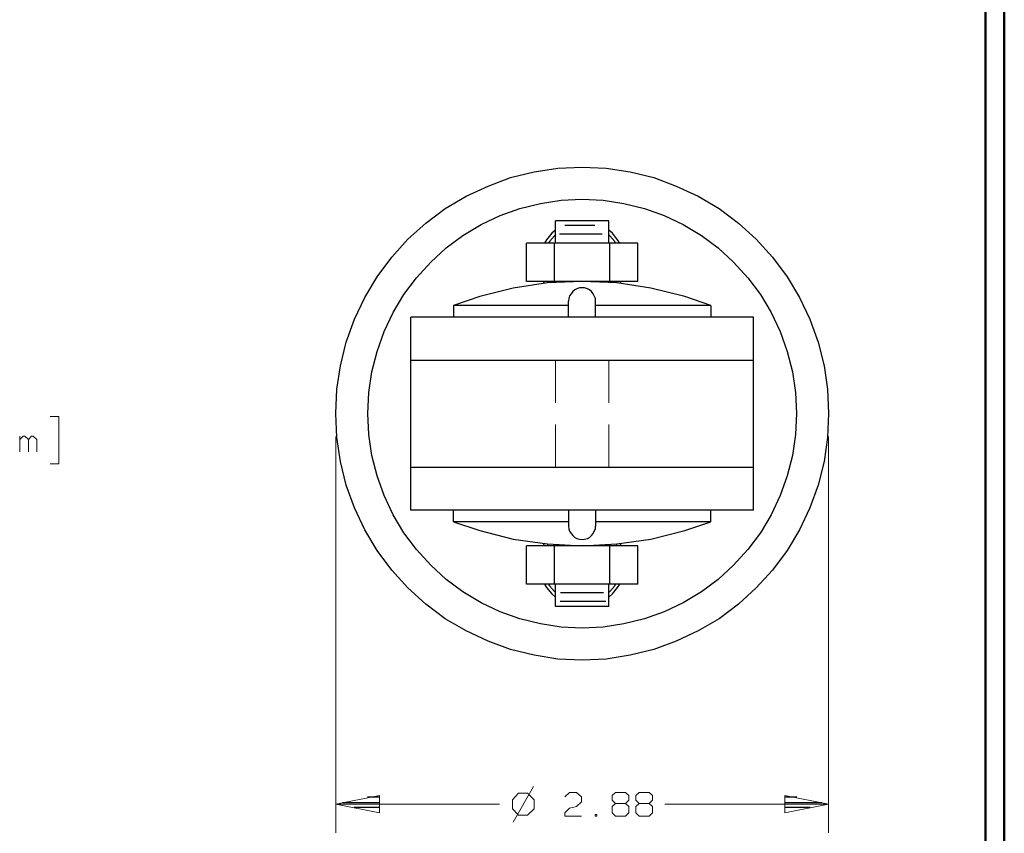
# Model space of a CAD drawing. Units: inches. Extents: x -3.57 to 3.55, y -2.65 to 2.89.
# Drawn here: x 1.58 to 3.55, y -1.51 to 0.12 of the extents above; entities that cross this region are included whole.
import ezdxf

# ---------------------------------------------------------------- set-up
doc = ezdxf.new("R2010")
doc.units = ezdxf.units.IN
doc.header["$MEASUREMENT"] = 0
doc.layers.add('Layer 1', color=7, linetype='Continuous')

msp = doc.modelspace()

# ---------------------------------------------------------------- linework, layer by layer
at = {"layer": 'Layer 1', "lineweight": 50}
for points in [[(3.5521, 2.7597), (3.5521, 2.7597), (3.5521, -2.6458), (3.5521, -2.6458)], [(3.5146, 2.7215), (3.5146, 2.7215), (3.5146, -2.6076), (3.5146, -2.6076)]]:
    msp.add_open_spline(points, degree=3, dxfattribs=at)
at = {"layer": 'Layer 1', "lineweight": 25}
for points, knots in [([(3.2007, -0.6715), (3.2007, -0.6715), (3.1986, -0.6229), (3.1986, -0.6229), (3.1986, -0.6229), (3.1986, -0.6229), (3.1917, -0.5757), (3.1917, -0.5757), (3.1917, -0.5757), (3.1917, -0.5757), (3.1799, -0.5285), (3.1799, -0.5285), (3.1799, -0.5285), (3.1799, -0.5285), (3.1632, -0.4826), (3.1632, -0.4826), (3.1632, -0.4826), (3.1632, -0.4826), (3.1424, -0.4396), (3.1424, -0.4396), (3.1424, -0.4396), (3.1424, -0.4396), (3.1181, -0.3979), (3.1181, -0.3979), (3.1181, -0.3979), (3.1181, -0.3979), (3.0889, -0.359), (3.0889, -0.359), (3.0889, -0.359), (3.0889, -0.359), (3.0563, -0.3229), (3.0563, -0.3229), (3.0563, -0.3229), (3.0563, -0.3229), (3.0208, -0.291), (3.0208, -0.291), (3.0208, -0.291), (3.0208, -0.291), (2.9819, -0.2618), (2.9819, -0.2618), (2.9819, -0.2618), (2.9819, -0.2618), (2.9403, -0.2368), (2.9403, -0.2368), (2.9403, -0.2368), (2.9403, -0.2368), (2.8965, -0.2167), (2.8965, -0.2167), (2.8965, -0.2167), (2.8965, -0.2167), (2.8514, -0.2), (2.8514, -0.2), (2.8514, -0.2), (2.8514, -0.2), (2.8042, -0.1882), (2.8042, -0.1882), (2.8042, -0.1882), (2.8042, -0.1882), (2.7563, -0.1813), (2.7563, -0.1813), (2.7563, -0.1813), (2.7563, -0.1813), (2.7083, -0.1792), (2.7083, -0.1792), (2.7083, -0.1792), (2.7083, -0.1792), (2.6597, -0.1813), (2.6597, -0.1813), (2.6597, -0.1813), (2.6597, -0.1813), (2.6125, -0.1882), (2.6125, -0.1882), (2.6125, -0.1882), (2.6125, -0.1882), (2.5653, -0.2), (2.5653, -0.2), (2.5653, -0.2), (2.5653, -0.2), (2.5201, -0.2167), (2.5201, -0.2167), (2.5201, -0.2167), (2.5201, -0.2167), (2.4764, -0.2368), (2.4764, -0.2368), (2.4764, -0.2368), (2.4764, -0.2368), (2.4347, -0.2618), (2.4347, -0.2618), (2.4347, -0.2618), (2.4347, -0.2618), (2.3958, -0.291), (2.3958, -0.291), (2.3958, -0.291), (2.3958, -0.291), (2.3597, -0.3229), (2.3597, -0.3229), (2.3597, -0.3229), (2.3597, -0.3229), (2.3278, -0.359), (2.3278, -0.359), (2.3278, -0.359), (2.3278, -0.359), (2.2986, -0.3979), (2.2986, -0.3979), (2.2986, -0.3979), (2.2986, -0.3979), (2.2736, -0.4396), (2.2736, -0.4396), (2.2736, -0.4396), (2.2736, -0.4396), (2.2535, -0.4826), (2.2535, -0.4826), (2.2535, -0.4826), (2.2535, -0.4826), (2.2368, -0.5285), (2.2368, -0.5285), (2.2368, -0.5285), (2.2368, -0.5285), (2.225, -0.5757), (2.225, -0.5757), (2.225, -0.5757), (2.225, -0.5757), (2.2181, -0.6229), (2.2181, -0.6229), (2.2181, -0.6229), (2.2181, -0.6229), (2.216, -0.6715), (2.216, -0.6715), (2.216, -0.6715), (2.216, -0.6715), (2.2181, -0.7194), (2.2181, -0.7194), (2.2181, -0.7194), (2.2181, -0.7194), (2.225, -0.7674), (2.225, -0.7674), (2.225, -0.7674), (2.225, -0.7674), (2.2368, -0.8146), (2.2368, -0.8146), (2.2368, -0.8146), (2.2368, -0.8146), (2.2535, -0.8597), (2.2535, -0.8597), (2.2535, -0.8597), (2.2535, -0.8597), (2.2736, -0.9035), (2.2736, -0.9035), (2.2736, -0.9035), (2.2736, -0.9035), (2.2986, -0.9451), (2.2986, -0.9451), (2.2986, -0.9451), (2.2986, -0.9451), (2.3278, -0.984), (2.3278, -0.984), (2.3278, -0.984), (2.3278, -0.984), (2.3597, -1.0194), (2.3597, -1.0194), (2.3597, -1.0194), (2.3597, -1.0194), (2.3958, -1.0521), (2.3958, -1.0521), (2.3958, -1.0521), (2.3958, -1.0521), (2.4347, -1.0813), (2.4347, -1.0813), (2.4347, -1.0813), (2.4347, -1.0813), (2.4764, -1.1056), (2.4764, -1.1056), (2.4764, -1.1056), (2.4764, -1.1056), (2.5201, -1.1264), (2.5201, -1.1264), (2.5201, -1.1264), (2.5201, -1.1264), (2.5653, -1.1431), (2.5653, -1.1431), (2.5653, -1.1431), (2.5653, -1.1431), (2.6125, -1.1542), (2.6125, -1.1542), (2.6125, -1.1542), (2.6125, -1.1542), (2.6597, -1.1618), (2.6597, -1.1618), (2.6597, -1.1618), (2.6597, -1.1618), (2.7083, -1.1639), (2.7083, -1.1639), (2.7083, -1.1639), (2.7083, -1.1639), (2.7563, -1.1618), (2.7563, -1.1618), (2.7563, -1.1618), (2.7563, -1.1618), (2.8042, -1.1542), (2.8042, -1.1542), (2.8042, -1.1542), (2.8042, -1.1542), (2.8514, -1.1431), (2.8514, -1.1431), (2.8514, -1.1431), (2.8514, -1.1431), (2.8965, -1.1264), (2.8965, -1.1264), (2.8965, -1.1264), (2.8965, -1.1264), (2.9403, -1.1056), (2.9403, -1.1056), (2.9403, -1.1056), (2.9403, -1.1056), (2.9819, -1.0813), (2.9819, -1.0813), (2.9819, -1.0813), (2.9819, -1.0813), (3.0208, -1.0521), (3.0208, -1.0521), (3.0208, -1.0521), (3.0208, -1.0521), (3.0563, -1.0194), (3.0563, -1.0194), (3.0563, -1.0194), (3.0563, -1.0194), (3.0889, -0.984), (3.0889, -0.984), (3.0889, -0.984), (3.0889, -0.984), (3.1181, -0.9451), (3.1181, -0.9451), (3.1181, -0.9451), (3.1181, -0.9451), (3.1424, -0.9035), (3.1424, -0.9035), (3.1424, -0.9035), (3.1424, -0.9035), (3.1632, -0.8597), (3.1632, -0.8597), (3.1632, -0.8597), (3.1632, -0.8597), (3.1799, -0.8146), (3.1799, -0.8146), (3.1799, -0.8146), (3.1799, -0.8146), (3.1917, -0.7674), (3.1917, -0.7674), (3.1917, -0.7674), (3.1917, -0.7674), (3.1986, -0.7194), (3.1986, -0.7194), (3.1986, -0.7194), (3.1986, -0.7194), (3.2007, -0.6715), (3.2007, -0.6715)], [0, 0, 0, 0, 0.015385, 0.015385, 0.015385, 0.015385, 0.030769, 0.030769, 0.030769, 0.030769, 0.046154, 0.046154, 0.046154, 0.046154, 0.061538, 0.061538, 0.061538, 0.061538, 0.076923, 0.076923, 0.076923, 0.076923, 0.092308, 0.092308, 0.092308, 0.092308, 0.107692, 0.107692, 0.107692, 0.107692, 0.123077, 0.123077, 0.123077, 0.123077, 0.138462, 0.138462, 0.138462, 0.138462, 0.153846, 0.153846, 0.153846, 0.153846, 0.169231, 0.169231, 0.169231, 0.169231, 0.184615, 0.184615, 0.184615, 0.184615, 0.2, 0.2, 0.2, 0.2, 0.215385, 0.215385, 0.215385, 0.215385, 0.230769, 0.230769, 0.230769, 0.230769, 0.246154, 0.246154, 0.246154, 0.246154, 0.261538, 0.261538, 0.261538, 0.261538, 0.276923, 0.276923, 0.276923, 0.276923, 0.292308, 0.292308, 0.292308, 0.292308, 0.307692, 0.307692, 0.307692, 0.307692, 0.323077, 0.323077, 0.323077, 0.323077, 0.338462, 0.338462, 0.338462, 0.338462, 0.353846, 0.353846, 0.353846, 0.353846, 0.369231, 0.369231, 0.369231, 0.369231, 0.384615, 0.384615, 0.384615, 0.384615, 0.4, 0.4, 0.4, 0.4, 0.415385, 0.415385, 0.415385, 0.415385, 0.430769, 0.430769, 0.430769, 0.430769, 0.446154, 0.446154, 0.446154, 0.446154, 0.461538, 0.461538, 0.461538, 0.461538, 0.476923, 0.476923, 0.476923, 0.476923, 0.492308, 0.492308, 0.492308, 0.492308, 0.507692, 0.507692, 0.507692, 0.507692, 0.523077, 0.523077, 0.523077, 0.523077, 0.538462, 0.538462, 0.538462, 0.538462, 0.553846, 0.553846, 0.553846, 0.553846, 0.569231, 0.569231, 0.569231, 0.569231, 0.584615, 0.584615, 0.584615, 0.584615, 0.6, 0.6, 0.6, 0.6, 0.615385, 0.615385, 0.615385, 0.615385, 0.630769, 0.630769, 0.630769, 0.630769, 0.646154, 0.646154, 0.646154, 0.646154, 0.661538, 0.661538, 0.661538, 0.661538, 0.676923, 0.676923, 0.676923, 0.676923, 0.692308, 0.692308, 0.692308, 0.692308, 0.707692, 0.707692, 0.707692, 0.707692, 0.723077, 0.723077, 0.723077, 0.723077, 0.738462, 0.738462, 0.738462, 0.738462, 0.753846, 0.753846, 0.753846, 0.753846, 0.769231, 0.769231, 0.769231, 0.769231, 0.784615, 0.784615, 0.784615, 0.784615, 0.8, 0.8, 0.8, 0.8, 0.815385, 0.815385, 0.815385, 0.815385, 0.830769, 0.830769, 0.830769, 0.830769, 0.846154, 0.846154, 0.846154, 0.846154, 0.861538, 0.861538, 0.861538, 0.861538, 0.876923, 0.876923, 0.876923, 0.876923, 0.892308, 0.892308, 0.892308, 0.892308, 0.907692, 0.907692, 0.907692, 0.907692, 0.923077, 0.923077, 0.923077, 0.923077, 0.938462, 0.938462, 0.938462, 0.938462, 0.953846, 0.953846, 0.953846, 0.953846, 0.969231, 0.969231, 0.969231, 0.969231, 1, 1, 1, 1]), ([(3.1368, -0.6715), (3.1368, -0.6715), (3.1347, -0.6292), (3.1347, -0.6292), (3.1347, -0.6292), (3.1347, -0.6292), (3.1285, -0.5882), (3.1285, -0.5882), (3.1285, -0.5882), (3.1285, -0.5882), (3.1181, -0.5472), (3.1181, -0.5472), (3.1181, -0.5472), (3.1181, -0.5472), (3.1042, -0.5076), (3.1042, -0.5076), (3.1042, -0.5076), (3.1042, -0.5076), (3.0861, -0.4694), (3.0861, -0.4694), (3.0861, -0.4694), (3.0861, -0.4694), (3.0646, -0.4333), (3.0646, -0.4333), (3.0646, -0.4333), (3.0646, -0.4333), (3.0396, -0.4), (3.0396, -0.4), (3.0396, -0.4), (3.0396, -0.4), (3.0111, -0.3688), (3.0111, -0.3688), (3.0111, -0.3688), (3.0111, -0.3688), (2.9799, -0.3403), (2.9799, -0.3403), (2.9799, -0.3403), (2.9799, -0.3403), (2.9465, -0.3153), (2.9465, -0.3153), (2.9465, -0.3153), (2.9465, -0.3153), (2.9104, -0.2938), (2.9104, -0.2938), (2.9104, -0.2938), (2.9104, -0.2938), (2.8722, -0.2757), (2.8722, -0.2757), (2.8722, -0.2757), (2.8722, -0.2757), (2.8326, -0.2618), (2.8326, -0.2618), (2.8326, -0.2618), (2.8326, -0.2618), (2.7917, -0.2514), (2.7917, -0.2514), (2.7917, -0.2514), (2.7917, -0.2514), (2.75, -0.2451), (2.75, -0.2451), (2.75, -0.2451), (2.75, -0.2451), (2.7083, -0.2431), (2.7083, -0.2431), (2.7083, -0.2431), (2.7083, -0.2431), (2.666, -0.2451), (2.666, -0.2451), (2.666, -0.2451), (2.666, -0.2451), (2.625, -0.2514), (2.625, -0.2514), (2.625, -0.2514), (2.625, -0.2514), (2.584, -0.2618), (2.584, -0.2618), (2.584, -0.2618), (2.584, -0.2618), (2.5444, -0.2757), (2.5444, -0.2757), (2.5444, -0.2757), (2.5444, -0.2757), (2.5063, -0.2938), (2.5063, -0.2938), (2.5063, -0.2938), (2.5063, -0.2938), (2.4701, -0.3153), (2.4701, -0.3153), (2.4701, -0.3153), (2.4701, -0.3153), (2.4368, -0.3403), (2.4368, -0.3403), (2.4368, -0.3403), (2.4368, -0.3403), (2.4056, -0.3688), (2.4056, -0.3688), (2.4056, -0.3688), (2.4056, -0.3688), (2.3771, -0.4), (2.3771, -0.4), (2.3771, -0.4), (2.3771, -0.4), (2.3521, -0.4333), (2.3521, -0.4333), (2.3521, -0.4333), (2.3521, -0.4333), (2.3306, -0.4694), (2.3306, -0.4694), (2.3306, -0.4694), (2.3306, -0.4694), (2.3125, -0.5076), (2.3125, -0.5076), (2.3125, -0.5076), (2.3125, -0.5076), (2.2986, -0.5472), (2.2986, -0.5472), (2.2986, -0.5472), (2.2986, -0.5472), (2.2882, -0.5882), (2.2882, -0.5882), (2.2882, -0.5882), (2.2882, -0.5882), (2.2819, -0.6292), (2.2819, -0.6292), (2.2819, -0.6292), (2.2819, -0.6292), (2.2799, -0.6715), (2.2799, -0.6715), (2.2799, -0.6715), (2.2799, -0.6715), (2.2819, -0.7132), (2.2819, -0.7132), (2.2819, -0.7132), (2.2819, -0.7132), (2.2882, -0.7549), (2.2882, -0.7549), (2.2882, -0.7549), (2.2882, -0.7549), (2.2986, -0.7958), (2.2986, -0.7958), (2.2986, -0.7958), (2.2986, -0.7958), (2.3125, -0.8354), (2.3125, -0.8354), (2.3125, -0.8354), (2.3125, -0.8354), (2.3306, -0.8736), (2.3306, -0.8736), (2.3306, -0.8736), (2.3306, -0.8736), (2.3521, -0.9097), (2.3521, -0.9097), (2.3521, -0.9097), (2.3521, -0.9097), (2.3771, -0.9431), (2.3771, -0.9431), (2.3771, -0.9431), (2.3771, -0.9431), (2.4056, -0.9743), (2.4056, -0.9743), (2.4056, -0.9743), (2.4056, -0.9743), (2.4368, -1.0028), (2.4368, -1.0028), (2.4368, -1.0028), (2.4368, -1.0028), (2.4701, -1.0278), (2.4701, -1.0278), (2.4701, -1.0278), (2.4701, -1.0278), (2.5063, -1.0493), (2.5063, -1.0493), (2.5063, -1.0493), (2.5063, -1.0493), (2.5444, -1.0674), (2.5444, -1.0674), (2.5444, -1.0674), (2.5444, -1.0674), (2.584, -1.0813), (2.584, -1.0813), (2.584, -1.0813), (2.584, -1.0813), (2.625, -1.0917), (2.625, -1.0917), (2.625, -1.0917), (2.625, -1.0917), (2.666, -1.0979), (2.666, -1.0979), (2.666, -1.0979), (2.666, -1.0979), (2.7083, -1.1), (2.7083, -1.1), (2.7083, -1.1), (2.7083, -1.1), (2.75, -1.0979), (2.75, -1.0979), (2.75, -1.0979), (2.75, -1.0979), (2.7917, -1.0917), (2.7917, -1.0917), (2.7917, -1.0917), (2.7917, -1.0917), (2.8326, -1.0813), (2.8326, -1.0813), (2.8326, -1.0813), (2.8326, -1.0813), (2.8722, -1.0674), (2.8722, -1.0674), (2.8722, -1.0674), (2.8722, -1.0674), (2.9104, -1.0493), (2.9104, -1.0493), (2.9104, -1.0493), (2.9104, -1.0493), (2.9465, -1.0278), (2.9465, -1.0278), (2.9465, -1.0278), (2.9465, -1.0278), (2.9799, -1.0028), (2.9799, -1.0028), (2.9799, -1.0028), (2.9799, -1.0028), (3.0111, -0.9743), (3.0111, -0.9743), (3.0111, -0.9743), (3.0111, -0.9743), (3.0396, -0.9431), (3.0396, -0.9431), (3.0396, -0.9431), (3.0396, -0.9431), (3.0646, -0.9097), (3.0646, -0.9097), (3.0646, -0.9097), (3.0646, -0.9097), (3.0861, -0.8736), (3.0861, -0.8736), (3.0861, -0.8736), (3.0861, -0.8736), (3.1042, -0.8354), (3.1042, -0.8354), (3.1042, -0.8354), (3.1042, -0.8354), (3.1181, -0.7958), (3.1181, -0.7958), (3.1181, -0.7958), (3.1181, -0.7958), (3.1285, -0.7549), (3.1285, -0.7549), (3.1285, -0.7549), (3.1285, -0.7549), (3.1347, -0.7132), (3.1347, -0.7132), (3.1347, -0.7132), (3.1347, -0.7132), (3.1368, -0.6715), (3.1368, -0.6715)], [0, 0, 0, 0, 0.015385, 0.015385, 0.015385, 0.015385, 0.030769, 0.030769, 0.030769, 0.030769, 0.046154, 0.046154, 0.046154, 0.046154, 0.061538, 0.061538, 0.061538, 0.061538, 0.076923, 0.076923, 0.076923, 0.076923, 0.092308, 0.092308, 0.092308, 0.092308, 0.107692, 0.107692, 0.107692, 0.107692, 0.123077, 0.123077, 0.123077, 0.123077, 0.138462, 0.138462, 0.138462, 0.138462, 0.153846, 0.153846, 0.153846, 0.153846, 0.169231, 0.169231, 0.169231, 0.169231, 0.184615, 0.184615, 0.184615, 0.184615, 0.2, 0.2, 0.2, 0.2, 0.215385, 0.215385, 0.215385, 0.215385, 0.230769, 0.230769, 0.230769, 0.230769, 0.246154, 0.246154, 0.246154, 0.246154, 0.261538, 0.261538, 0.261538, 0.261538, 0.276923, 0.276923, 0.276923, 0.276923, 0.292308, 0.292308, 0.292308, 0.292308, 0.307692, 0.307692, 0.307692, 0.307692, 0.323077, 0.323077, 0.323077, 0.323077, 0.338462, 0.338462, 0.338462, 0.338462, 0.353846, 0.353846, 0.353846, 0.353846, 0.369231, 0.369231, 0.369231, 0.369231, 0.384615, 0.384615, 0.384615, 0.384615, 0.4, 0.4, 0.4, 0.4, 0.415385, 0.415385, 0.415385, 0.415385, 0.430769, 0.430769, 0.430769, 0.430769, 0.446154, 0.446154, 0.446154, 0.446154, 0.461538, 0.461538, 0.461538, 0.461538, 0.476923, 0.476923, 0.476923, 0.476923, 0.492308, 0.492308, 0.492308, 0.492308, 0.507692, 0.507692, 0.507692, 0.507692, 0.523077, 0.523077, 0.523077, 0.523077, 0.538462, 0.538462, 0.538462, 0.538462, 0.553846, 0.553846, 0.553846, 0.553846, 0.569231, 0.569231, 0.569231, 0.569231, 0.584615, 0.584615, 0.584615, 0.584615, 0.6, 0.6, 0.6, 0.6, 0.615385, 0.615385, 0.615385, 0.615385, 0.630769, 0.630769, 0.630769, 0.630769, 0.646154, 0.646154, 0.646154, 0.646154, 0.661538, 0.661538, 0.661538, 0.661538, 0.676923, 0.676923, 0.676923, 0.676923, 0.692308, 0.692308, 0.692308, 0.692308, 0.707692, 0.707692, 0.707692, 0.707692, 0.723077, 0.723077, 0.723077, 0.723077, 0.738462, 0.738462, 0.738462, 0.738462, 0.753846, 0.753846, 0.753846, 0.753846, 0.769231, 0.769231, 0.769231, 0.769231, 0.784615, 0.784615, 0.784615, 0.784615, 0.8, 0.8, 0.8, 0.8, 0.815385, 0.815385, 0.815385, 0.815385, 0.830769, 0.830769, 0.830769, 0.830769, 0.846154, 0.846154, 0.846154, 0.846154, 0.861538, 0.861538, 0.861538, 0.861538, 0.876923, 0.876923, 0.876923, 0.876923, 0.892308, 0.892308, 0.892308, 0.892308, 0.907692, 0.907692, 0.907692, 0.907692, 0.923077, 0.923077, 0.923077, 0.923077, 0.938462, 0.938462, 0.938462, 0.938462, 0.953846, 0.953846, 0.953846, 0.953846, 0.969231, 0.969231, 0.969231, 0.969231, 1, 1, 1, 1]), ([(2.6549, -0.3049), (2.6549, -0.3049), (2.6479, -0.3111), (2.6479, -0.3111), (2.6479, -0.3111), (2.6479, -0.3111), (2.6368, -0.3243), (2.6368, -0.3243), (2.6368, -0.3243), (2.6368, -0.3243), (2.6333, -0.3306), (2.6333, -0.3306)], [0, 0, 0, 0, 0.25, 0.25, 0.25, 0.25, 0.5, 0.5, 0.5, 0.5, 1, 1, 1, 1]), ([(2.6549, -0.3139), (2.6549, -0.3139), (2.6528, -0.316), (2.6528, -0.316), (2.6528, -0.316), (2.6528, -0.316), (2.6431, -0.3278), (2.6431, -0.3278), (2.6431, -0.3278), (2.6431, -0.3278), (2.641, -0.3306), (2.641, -0.3306)], [0, 0, 0, 0, 0.25, 0.25, 0.25, 0.25, 0.5, 0.5, 0.5, 0.5, 1, 1, 1, 1]), ([(2.7833, -0.3306), (2.7833, -0.3306), (2.7792, -0.3243), (2.7792, -0.3243), (2.7792, -0.3243), (2.7792, -0.3243), (2.7688, -0.3111), (2.7688, -0.3111), (2.7688, -0.3111), (2.7688, -0.3111), (2.7618, -0.3049), (2.7618, -0.3049)], [0, 0, 0, 0, 0.25, 0.25, 0.25, 0.25, 0.5, 0.5, 0.5, 0.5, 1, 1, 1, 1]), ([(2.775, -0.3306), (2.775, -0.3306), (2.7736, -0.3278), (2.7736, -0.3278), (2.7736, -0.3278), (2.7736, -0.3278), (2.7639, -0.316), (2.7639, -0.316), (2.7639, -0.316), (2.7639, -0.316), (2.7618, -0.3139), (2.7618, -0.3139)], [0, 0, 0, 0, 0.25, 0.25, 0.25, 0.25, 0.5, 0.5, 0.5, 0.5, 1, 1, 1, 1]), ([(2.9653, -0.4556), (2.9653, -0.4556), (2.9132, -0.4375), (2.9132, -0.4375), (2.9132, -0.4375), (2.9132, -0.4375), (2.8458, -0.4208), (2.8458, -0.4208), (2.8458, -0.4208), (2.8458, -0.4208), (2.7778, -0.4104), (2.7778, -0.4104), (2.7778, -0.4104), (2.7778, -0.4104), (2.7083, -0.4076), (2.7083, -0.4076), (2.7083, -0.4076), (2.7083, -0.4076), (2.6389, -0.4104), (2.6389, -0.4104), (2.6389, -0.4104), (2.6389, -0.4104), (2.5701, -0.4208), (2.5701, -0.4208), (2.5701, -0.4208), (2.5701, -0.4208), (2.5035, -0.4375), (2.5035, -0.4375), (2.5035, -0.4375), (2.5035, -0.4375), (2.4514, -0.4556), (2.4514, -0.4556)], [0, 0, 0, 0, 0.111111, 0.111111, 0.111111, 0.111111, 0.222222, 0.222222, 0.222222, 0.222222, 0.333333, 0.333333, 0.333333, 0.333333, 0.444444, 0.444444, 0.444444, 0.444444, 0.555556, 0.555556, 0.555556, 0.555556, 0.666667, 0.666667, 0.666667, 0.666667, 0.777778, 0.777778, 0.777778, 0.777778, 1, 1, 1, 1]), ([(2.7347, -0.4465), (2.7347, -0.4465), (2.7347, -0.4417), (2.7347, -0.4417), (2.7347, -0.4417), (2.7347, -0.4417), (2.7326, -0.4361), (2.7326, -0.4361), (2.7326, -0.4361), (2.7326, -0.4361), (2.7306, -0.4319), (2.7306, -0.4319), (2.7306, -0.4319), (2.7306, -0.4319), (2.7271, -0.4278), (2.7271, -0.4278), (2.7271, -0.4278), (2.7271, -0.4278), (2.7229, -0.4243), (2.7229, -0.4243), (2.7229, -0.4243), (2.7229, -0.4243), (2.7188, -0.4222), (2.7188, -0.4222), (2.7188, -0.4222), (2.7188, -0.4222), (2.7132, -0.4201), (2.7132, -0.4201), (2.7132, -0.4201), (2.7132, -0.4201), (2.7083, -0.4201), (2.7083, -0.4201), (2.7083, -0.4201), (2.7083, -0.4201), (2.7028, -0.4201), (2.7028, -0.4201), (2.7028, -0.4201), (2.7028, -0.4201), (2.6979, -0.4222), (2.6979, -0.4222), (2.6979, -0.4222), (2.6979, -0.4222), (2.6938, -0.4243), (2.6938, -0.4243), (2.6938, -0.4243), (2.6938, -0.4243), (2.6896, -0.4278), (2.6896, -0.4278), (2.6896, -0.4278), (2.6896, -0.4278), (2.6861, -0.4319), (2.6861, -0.4319), (2.6861, -0.4319), (2.6861, -0.4319), (2.6833, -0.4361), (2.6833, -0.4361), (2.6833, -0.4361), (2.6833, -0.4361), (2.6819, -0.4417), (2.6819, -0.4417), (2.6819, -0.4417), (2.6819, -0.4417), (2.6813, -0.4465), (2.6813, -0.4465)], [0, 0, 0, 0, 0.058824, 0.058824, 0.058824, 0.058824, 0.117647, 0.117647, 0.117647, 0.117647, 0.176471, 0.176471, 0.176471, 0.176471, 0.235294, 0.235294, 0.235294, 0.235294, 0.294118, 0.294118, 0.294118, 0.294118, 0.352941, 0.352941, 0.352941, 0.352941, 0.411765, 0.411765, 0.411765, 0.411765, 0.470588, 0.470588, 0.470588, 0.470588, 0.529412, 0.529412, 0.529412, 0.529412, 0.588235, 0.588235, 0.588235, 0.588235, 0.647059, 0.647059, 0.647059, 0.647059, 0.705882, 0.705882, 0.705882, 0.705882, 0.764706, 0.764706, 0.764706, 0.764706, 0.823529, 0.823529, 0.823529, 0.823529, 0.882353, 0.882353, 0.882353, 0.882353, 1, 1, 1, 1]), ([(2.4514, -0.8875), (2.4514, -0.8875), (2.5035, -0.9049), (2.5035, -0.9049), (2.5035, -0.9049), (2.5035, -0.9049), (2.5701, -0.9222), (2.5701, -0.9222), (2.5701, -0.9222), (2.5701, -0.9222), (2.6389, -0.9319), (2.6389, -0.9319), (2.6389, -0.9319), (2.6389, -0.9319), (2.7083, -0.9354), (2.7083, -0.9354), (2.7083, -0.9354), (2.7083, -0.9354), (2.7778, -0.9319), (2.7778, -0.9319), (2.7778, -0.9319), (2.7778, -0.9319), (2.8458, -0.9222), (2.8458, -0.9222), (2.8458, -0.9222), (2.8458, -0.9222), (2.9132, -0.9049), (2.9132, -0.9049), (2.9132, -0.9049), (2.9132, -0.9049), (2.9653, -0.8875), (2.9653, -0.8875)], [0, 0, 0, 0, 0.111111, 0.111111, 0.111111, 0.111111, 0.222222, 0.222222, 0.222222, 0.222222, 0.333333, 0.333333, 0.333333, 0.333333, 0.444444, 0.444444, 0.444444, 0.444444, 0.555556, 0.555556, 0.555556, 0.555556, 0.666667, 0.666667, 0.666667, 0.666667, 0.777778, 0.777778, 0.777778, 0.777778, 1, 1, 1, 1]), ([(2.6813, -0.8965), (2.6813, -0.8965), (2.6819, -0.9014), (2.6819, -0.9014), (2.6819, -0.9014), (2.6819, -0.9014), (2.6833, -0.9063), (2.6833, -0.9063), (2.6833, -0.9063), (2.6833, -0.9063), (2.6861, -0.9111), (2.6861, -0.9111), (2.6861, -0.9111), (2.6861, -0.9111), (2.6896, -0.9153), (2.6896, -0.9153), (2.6896, -0.9153), (2.6896, -0.9153), (2.6938, -0.9188), (2.6938, -0.9188), (2.6938, -0.9188), (2.6938, -0.9188), (2.6979, -0.9208), (2.6979, -0.9208), (2.6979, -0.9208), (2.6979, -0.9208), (2.7028, -0.9222), (2.7028, -0.9222), (2.7028, -0.9222), (2.7028, -0.9222), (2.7083, -0.9229), (2.7083, -0.9229), (2.7083, -0.9229), (2.7083, -0.9229), (2.7132, -0.9222), (2.7132, -0.9222), (2.7132, -0.9222), (2.7132, -0.9222), (2.7188, -0.9208), (2.7188, -0.9208), (2.7188, -0.9208), (2.7188, -0.9208), (2.7229, -0.9188), (2.7229, -0.9188), (2.7229, -0.9188), (2.7229, -0.9188), (2.7271, -0.9153), (2.7271, -0.9153), (2.7271, -0.9153), (2.7271, -0.9153), (2.7306, -0.9111), (2.7306, -0.9111), (2.7306, -0.9111), (2.7306, -0.9111), (2.7326, -0.9063), (2.7326, -0.9063), (2.7326, -0.9063), (2.7326, -0.9063), (2.7347, -0.9014), (2.7347, -0.9014), (2.7347, -0.9014), (2.7347, -0.9014), (2.7347, -0.8965), (2.7347, -0.8965)], [0, 0, 0, 0, 0.058824, 0.058824, 0.058824, 0.058824, 0.117647, 0.117647, 0.117647, 0.117647, 0.176471, 0.176471, 0.176471, 0.176471, 0.235294, 0.235294, 0.235294, 0.235294, 0.294118, 0.294118, 0.294118, 0.294118, 0.352941, 0.352941, 0.352941, 0.352941, 0.411765, 0.411765, 0.411765, 0.411765, 0.470588, 0.470588, 0.470588, 0.470588, 0.529412, 0.529412, 0.529412, 0.529412, 0.588235, 0.588235, 0.588235, 0.588235, 0.647059, 0.647059, 0.647059, 0.647059, 0.705882, 0.705882, 0.705882, 0.705882, 0.764706, 0.764706, 0.764706, 0.764706, 0.823529, 0.823529, 0.823529, 0.823529, 0.882353, 0.882353, 0.882353, 0.882353, 1, 1, 1, 1]), ([(2.6333, -1.0125), (2.6333, -1.0125), (2.6368, -1.0188), (2.6368, -1.0188), (2.6368, -1.0188), (2.6368, -1.0188), (2.6479, -1.0319), (2.6479, -1.0319), (2.6479, -1.0319), (2.6479, -1.0319), (2.6549, -1.0382), (2.6549, -1.0382)], [0, 0, 0, 0, 0.25, 0.25, 0.25, 0.25, 0.5, 0.5, 0.5, 0.5, 1, 1, 1, 1]), ([(2.641, -1.0125), (2.641, -1.0125), (2.6431, -1.0153), (2.6431, -1.0153), (2.6431, -1.0153), (2.6431, -1.0153), (2.6528, -1.0271), (2.6528, -1.0271), (2.6528, -1.0271), (2.6528, -1.0271), (2.6549, -1.0292), (2.6549, -1.0292)], [0, 0, 0, 0, 0.25, 0.25, 0.25, 0.25, 0.5, 0.5, 0.5, 0.5, 1, 1, 1, 1]), ([(2.7618, -1.0382), (2.7618, -1.0382), (2.7688, -1.0319), (2.7688, -1.0319), (2.7688, -1.0319), (2.7688, -1.0319), (2.7792, -1.0188), (2.7792, -1.0188), (2.7792, -1.0188), (2.7792, -1.0188), (2.7833, -1.0125), (2.7833, -1.0125)], [0, 0, 0, 0, 0.25, 0.25, 0.25, 0.25, 0.5, 0.5, 0.5, 0.5, 1, 1, 1, 1]), ([(2.7618, -1.0292), (2.7618, -1.0292), (2.7639, -1.0271), (2.7639, -1.0271), (2.7639, -1.0271), (2.7639, -1.0271), (2.7736, -1.0153), (2.7736, -1.0153), (2.7736, -1.0153), (2.7736, -1.0153), (2.775, -1.0125), (2.775, -1.0125)], [0, 0, 0, 0, 0.25, 0.25, 0.25, 0.25, 0.5, 0.5, 0.5, 0.5, 1, 1, 1, 1])]:
    msp.add_open_spline(points, degree=3, knots=knots, dxfattribs=at)
for points in [[(2.6549, -0.3306), (2.6549, -0.3306), (2.6549, -0.2861), (2.6549, -0.2861)], [(2.7618, -0.2861), (2.7618, -0.2861), (2.6549, -0.2861), (2.6549, -0.2861)], [(2.7618, -0.3306), (2.7618, -0.3306), (2.7618, -0.2861), (2.7618, -0.2861)], [(2.7486, -0.3132), (2.7486, -0.3132), (2.6632, -0.3132), (2.6632, -0.3132)], [(2.7333, -0.2958), (2.7333, -0.2958), (2.6736, -0.2958), (2.6736, -0.2958)], [(2.8194, -0.3306), (2.8194, -0.3306), (2.5972, -0.3306), (2.5972, -0.3306)], [(2.5972, -0.4076), (2.5972, -0.4076), (2.5972, -0.3306), (2.5972, -0.3306)], [(2.6528, -0.4076), (2.6528, -0.4076), (2.6528, -0.3306), (2.6528, -0.3306)], [(2.7639, -0.4076), (2.7639, -0.4076), (2.7639, -0.3306), (2.7639, -0.3306)], [(2.8194, -0.4076), (2.8194, -0.4076), (2.8194, -0.3306), (2.8194, -0.3306)], [(2.8194, -0.4076), (2.8194, -0.4076), (2.5972, -0.4076), (2.5972, -0.4076)], [(2.6306, -0.4076), (2.6306, -0.4076), (2.6326, -0.4111), (2.6326, -0.4111)], [(2.6382, -0.4076), (2.6382, -0.4076), (2.6396, -0.4104), (2.6396, -0.4104)], [(2.7771, -0.4104), (2.7771, -0.4104), (2.7785, -0.4076), (2.7785, -0.4076)], [(2.784, -0.4111), (2.784, -0.4111), (2.7861, -0.4076), (2.7861, -0.4076)], [(2.6813, -0.4785), (2.6813, -0.4785), (2.6813, -0.4465), (2.6813, -0.4465)], [(2.7347, -0.4785), (2.7347, -0.4785), (2.7347, -0.4465), (2.7347, -0.4465)], [(2.4514, -0.4556), (2.4514, -0.4556), (2.4514, -0.4785), (2.4514, -0.4785)], [(2.6813, -0.4556), (2.6813, -0.4556), (2.4514, -0.4556), (2.4514, -0.4556)], [(2.9653, -0.4556), (2.9653, -0.4556), (2.7347, -0.4556), (2.7347, -0.4556)], [(2.9653, -0.4556), (2.9653, -0.4556), (2.9653, -0.4785), (2.9653, -0.4785)], [(3.0507, -0.4785), (3.0507, -0.4785), (2.366, -0.4785), (2.366, -0.4785)], [(2.366, -0.5639), (2.366, -0.5639), (2.366, -0.4785), (2.366, -0.4785)], [(3.0507, -0.5639), (3.0507, -0.5639), (3.0507, -0.4785), (3.0507, -0.4785)], [(2.366, -0.7785), (2.366, -0.7785), (2.366, -0.5646), (2.366, -0.5646)], [(2.366, -0.5646), (2.366, -0.5646), (3.0507, -0.5646), (3.0507, -0.5646)], [(3.0507, -0.7785), (3.0507, -0.7785), (3.0507, -0.5646), (3.0507, -0.5646)], [(2.366, -0.8646), (2.366, -0.8646), (2.366, -0.7785), (2.366, -0.7785)], [(2.366, -0.7785), (2.366, -0.7785), (3.0507, -0.7785), (3.0507, -0.7785)], [(3.0507, -0.8646), (3.0507, -0.8646), (3.0507, -0.7785), (3.0507, -0.7785)], [(3.0507, -0.8646), (3.0507, -0.8646), (2.366, -0.8646), (2.366, -0.8646)], [(2.4514, -0.8875), (2.4514, -0.8875), (2.4514, -0.8646), (2.4514, -0.8646)], [(2.6813, -0.8646), (2.6813, -0.8646), (2.6813, -0.8965), (2.6813, -0.8965)], [(2.7347, -0.8646), (2.7347, -0.8646), (2.7347, -0.8965), (2.7347, -0.8965)], [(2.9653, -0.8875), (2.9653, -0.8875), (2.9653, -0.8646), (2.9653, -0.8646)], [(2.6813, -0.8875), (2.6813, -0.8875), (2.4514, -0.8875), (2.4514, -0.8875)], [(2.9653, -0.8875), (2.9653, -0.8875), (2.7347, -0.8875), (2.7347, -0.8875)], [(2.8194, -0.9354), (2.8194, -0.9354), (2.5972, -0.9354), (2.5972, -0.9354)], [(2.5972, -1.0125), (2.5972, -1.0125), (2.5972, -0.9354), (2.5972, -0.9354)], [(2.6326, -0.9313), (2.6326, -0.9313), (2.6306, -0.9354), (2.6306, -0.9354)], [(2.6396, -0.9319), (2.6396, -0.9319), (2.6382, -0.9354), (2.6382, -0.9354)], [(2.6528, -1.0125), (2.6528, -1.0125), (2.6528, -0.9354), (2.6528, -0.9354)], [(2.7639, -1.0125), (2.7639, -1.0125), (2.7639, -0.9354), (2.7639, -0.9354)], [(2.7785, -0.9354), (2.7785, -0.9354), (2.7771, -0.9319), (2.7771, -0.9319)], [(2.7861, -0.9354), (2.7861, -0.9354), (2.784, -0.9313), (2.784, -0.9313)], [(2.8194, -1.0125), (2.8194, -1.0125), (2.8194, -0.9354), (2.8194, -0.9354)], [(2.8194, -1.0125), (2.8194, -1.0125), (2.5972, -1.0125), (2.5972, -1.0125)], [(2.6549, -1.0569), (2.6549, -1.0569), (2.6549, -1.0125), (2.6549, -1.0125)], [(2.7618, -1.0569), (2.7618, -1.0569), (2.7618, -1.0125), (2.7618, -1.0125)], [(2.7507, -1.0299), (2.7507, -1.0299), (2.6653, -1.0299), (2.6653, -1.0299)], [(2.7618, -1.0569), (2.7618, -1.0569), (2.6549, -1.0569), (2.6549, -1.0569)], [(2.7556, -1.0472), (2.7556, -1.0472), (2.6646, -1.0472), (2.6646, -1.0472)], [(2.2292, -1.4486), (2.2292, -1.4486), (2.3035, -1.4486), (2.3035, -1.4486)], [(2.3035, -1.4382), (2.3035, -1.4382), (2.2792, -1.4382), (2.2792, -1.4382)], [(3.1375, -1.4382), (3.1375, -1.4382), (3.1139, -1.4382), (3.1139, -1.4382)], [(3.1139, -1.4486), (3.1139, -1.4486), (3.1875, -1.4486), (3.1875, -1.4486)], [(2.3035, -1.4583), (2.3035, -1.4583), (2.2528, -1.4583), (2.2528, -1.4583)], [(2.3035, -1.4688), (2.3035, -1.4688), (2.3035, -1.4688), (2.3035, -1.4688)], [(3.1639, -1.4583), (3.1639, -1.4583), (3.1139, -1.4583), (3.1139, -1.4583)], [(3.1139, -1.4688), (3.1139, -1.4688), (3.1139, -1.4688), (3.1139, -1.4688)]]:
    msp.add_open_spline(points, degree=3, dxfattribs=at)
at = {"layer": 'Layer 1', "lineweight": 13}
for points in [[(2.6549, -0.65), (2.6549, -0.65), (2.6549, -0.5639), (2.6549, -0.5639)], [(2.7618, -0.65), (2.7618, -0.65), (2.7618, -0.5639), (2.7618, -0.5639)], [(1.6451, -0.6771), (1.6451, -0.6771), (1.6625, -0.6771), (1.6625, -0.6771)], [(1.6625, -0.6771), (1.6625, -0.6771), (1.6625, -0.7715), (1.6625, -0.7715)], [(2.6549, -0.7785), (2.6549, -0.7785), (2.6549, -0.6931), (2.6549, -0.6931)], [(2.7618, -0.7785), (2.7618, -0.7785), (2.7618, -0.6931), (2.7618, -0.6931)], [(1.584, -0.7479), (1.584, -0.7479), (1.584, -0.7167), (1.584, -0.7167)], [(1.591, -0.7167), (1.591, -0.7167), (1.584, -0.7229), (1.584, -0.7229)], [(1.5944, -0.7167), (1.5944, -0.7167), (1.591, -0.7167), (1.591, -0.7167)], [(1.6014, -0.7229), (1.6014, -0.7229), (1.5944, -0.7167), (1.5944, -0.7167)], [(1.6076, -0.7167), (1.6076, -0.7167), (1.6014, -0.7229), (1.6014, -0.7229)], [(1.6014, -0.7479), (1.6014, -0.7479), (1.6014, -0.7229), (1.6014, -0.7229)], [(1.6111, -0.7167), (1.6111, -0.7167), (1.6076, -0.7167), (1.6076, -0.7167)], [(1.6181, -0.7229), (1.6181, -0.7229), (1.6111, -0.7167), (1.6111, -0.7167)], [(1.6181, -0.7479), (1.6181, -0.7479), (1.6181, -0.7229), (1.6181, -0.7229)], [(2.216, -0.7174), (2.216, -0.7174), (2.216, -1.509), (2.216, -1.509)], [(3.2007, -0.7174), (3.2007, -0.7174), (3.2007, -1.509), (3.2007, -1.509)], [(1.6625, -0.7715), (1.6625, -0.7715), (1.6451, -0.7715), (1.6451, -0.7715)], [(2.6111, -1.4167), (2.6111, -1.4167), (2.5701, -1.4875), (2.5701, -1.4875)], [(2.5813, -1.4299), (2.5813, -1.4299), (2.5688, -1.4431), (2.5688, -1.4431)], [(2.5993, -1.4299), (2.5993, -1.4299), (2.5813, -1.4299), (2.5813, -1.4299)], [(2.6125, -1.4431), (2.6125, -1.4431), (2.5993, -1.4299), (2.5993, -1.4299)], [(2.6736, -1.4375), (2.6736, -1.4375), (2.6833, -1.4285), (2.6833, -1.4285)], [(2.6833, -1.4285), (2.6833, -1.4285), (2.6972, -1.4285), (2.6972, -1.4285)], [(2.6972, -1.4285), (2.6972, -1.4285), (2.7069, -1.4375), (2.7069, -1.4375)], [(2.7681, -1.4347), (2.7681, -1.4347), (2.775, -1.4285), (2.775, -1.4285)], [(2.7681, -1.4438), (2.7681, -1.4438), (2.7681, -1.4347), (2.7681, -1.4347)], [(2.775, -1.4285), (2.775, -1.4285), (2.7951, -1.4285), (2.7951, -1.4285)], [(2.7951, -1.4285), (2.7951, -1.4285), (2.8014, -1.4347), (2.8014, -1.4347)], [(2.8014, -1.4347), (2.8014, -1.4347), (2.8014, -1.4438), (2.8014, -1.4438)], [(2.8153, -1.4347), (2.8153, -1.4347), (2.8222, -1.4285), (2.8222, -1.4285)], [(2.8153, -1.4438), (2.8153, -1.4438), (2.8153, -1.4347), (2.8153, -1.4347)], [(2.8222, -1.4285), (2.8222, -1.4285), (2.8424, -1.4285), (2.8424, -1.4285)], [(2.8424, -1.4285), (2.8424, -1.4285), (2.8486, -1.4347), (2.8486, -1.4347)], [(2.8486, -1.4347), (2.8486, -1.4347), (2.8486, -1.4438), (2.8486, -1.4438)], [(2.216, -1.4521), (2.216, -1.4521), (2.5431, -1.4521), (2.5431, -1.4521)], [(2.5688, -1.4431), (2.5688, -1.4431), (2.5688, -1.4611), (2.5688, -1.4611)], [(2.6125, -1.4611), (2.6125, -1.4611), (2.6125, -1.4431), (2.6125, -1.4431)], [(2.6833, -1.4597), (2.6833, -1.4597), (2.6972, -1.4563), (2.6972, -1.4563)], [(2.7069, -1.4472), (2.7069, -1.4472), (2.6972, -1.4563), (2.6972, -1.4563)], [(2.7069, -1.4375), (2.7069, -1.4375), (2.7069, -1.4472), (2.7069, -1.4472)], [(2.775, -1.4507), (2.775, -1.4507), (2.7681, -1.4438), (2.7681, -1.4438)], [(2.775, -1.4507), (2.775, -1.4507), (2.7681, -1.4563), (2.7681, -1.4563)], [(2.7681, -1.4563), (2.7681, -1.4563), (2.7681, -1.4694), (2.7681, -1.4694)], [(2.7951, -1.4507), (2.7951, -1.4507), (2.775, -1.4507), (2.775, -1.4507)], [(2.8014, -1.4438), (2.8014, -1.4438), (2.7951, -1.4507), (2.7951, -1.4507)], [(2.8014, -1.4563), (2.8014, -1.4563), (2.7951, -1.4507), (2.7951, -1.4507)], [(2.8014, -1.4694), (2.8014, -1.4694), (2.8014, -1.4563), (2.8014, -1.4563)], [(2.8222, -1.4507), (2.8222, -1.4507), (2.8153, -1.4438), (2.8153, -1.4438)], [(2.8222, -1.4507), (2.8222, -1.4507), (2.8153, -1.4563), (2.8153, -1.4563)], [(2.8153, -1.4563), (2.8153, -1.4563), (2.8153, -1.4694), (2.8153, -1.4694)], [(2.8424, -1.4507), (2.8424, -1.4507), (2.8222, -1.4507), (2.8222, -1.4507)], [(2.8486, -1.4438), (2.8486, -1.4438), (2.8424, -1.4507), (2.8424, -1.4507)], [(2.8486, -1.4563), (2.8486, -1.4563), (2.8424, -1.4507), (2.8424, -1.4507)], [(2.8486, -1.4694), (2.8486, -1.4694), (2.8486, -1.4563), (2.8486, -1.4563)], [(2.8736, -1.4521), (2.8736, -1.4521), (3.2007, -1.4521), (3.2007, -1.4521)], [(2.5688, -1.4611), (2.5688, -1.4611), (2.5813, -1.4736), (2.5813, -1.4736)], [(2.5813, -1.4736), (2.5813, -1.4736), (2.5993, -1.4736), (2.5993, -1.4736)], [(2.5993, -1.4736), (2.5993, -1.4736), (2.6125, -1.4611), (2.6125, -1.4611)], [(2.6736, -1.4694), (2.6736, -1.4694), (2.6833, -1.4597), (2.6833, -1.4597)], [(2.6736, -1.4757), (2.6736, -1.4757), (2.6736, -1.4694), (2.6736, -1.4694)], [(2.7069, -1.4757), (2.7069, -1.4757), (2.6736, -1.4757), (2.6736, -1.4757)], [(2.7375, -1.4722), (2.7375, -1.4722), (2.734, -1.4722), (2.734, -1.4722)], [(2.734, -1.4722), (2.734, -1.4722), (2.734, -1.4757), (2.734, -1.4757)], [(2.734, -1.4757), (2.734, -1.4757), (2.7375, -1.4757), (2.7375, -1.4757)], [(2.7375, -1.4757), (2.7375, -1.4757), (2.7375, -1.4722), (2.7375, -1.4722)], [(2.7681, -1.4694), (2.7681, -1.4694), (2.775, -1.4757), (2.775, -1.4757)], [(2.775, -1.4757), (2.775, -1.4757), (2.7951, -1.4757), (2.7951, -1.4757)], [(2.7951, -1.4757), (2.7951, -1.4757), (2.8014, -1.4694), (2.8014, -1.4694)], [(2.8153, -1.4694), (2.8153, -1.4694), (2.8222, -1.4757), (2.8222, -1.4757)], [(2.8222, -1.4757), (2.8222, -1.4757), (2.8424, -1.4757), (2.8424, -1.4757)], [(2.8424, -1.4757), (2.8424, -1.4757), (2.8486, -1.4694), (2.8486, -1.4694)]]:
    msp.add_open_spline(points, degree=3, dxfattribs=at)
for points in [[(2.3035, -1.4347), (2.3035, -1.4347), (2.216, -1.4521), (2.216, -1.4521), (2.216, -1.4521), (2.216, -1.4521), (2.3035, -1.4694), (2.3035, -1.4694), (2.3035, -1.4694), (2.3035, -1.4694), (2.3035, -1.4347), (2.3035, -1.4347)], [(3.1132, -1.4694), (3.1132, -1.4694), (3.2007, -1.4521), (3.2007, -1.4521), (3.2007, -1.4521), (3.2007, -1.4521), (3.1132, -1.4347), (3.1132, -1.4347), (3.1132, -1.4347), (3.1132, -1.4347), (3.1132, -1.4694), (3.1132, -1.4694)]]:
    msp.add_open_spline(points, degree=3, knots=[0, 0, 0, 0, 0.25, 0.25, 0.25, 0.25, 0.5, 0.5, 0.5, 0.5, 1, 1, 1, 1], dxfattribs=at)

doc.saveas('drawing.dxf')
